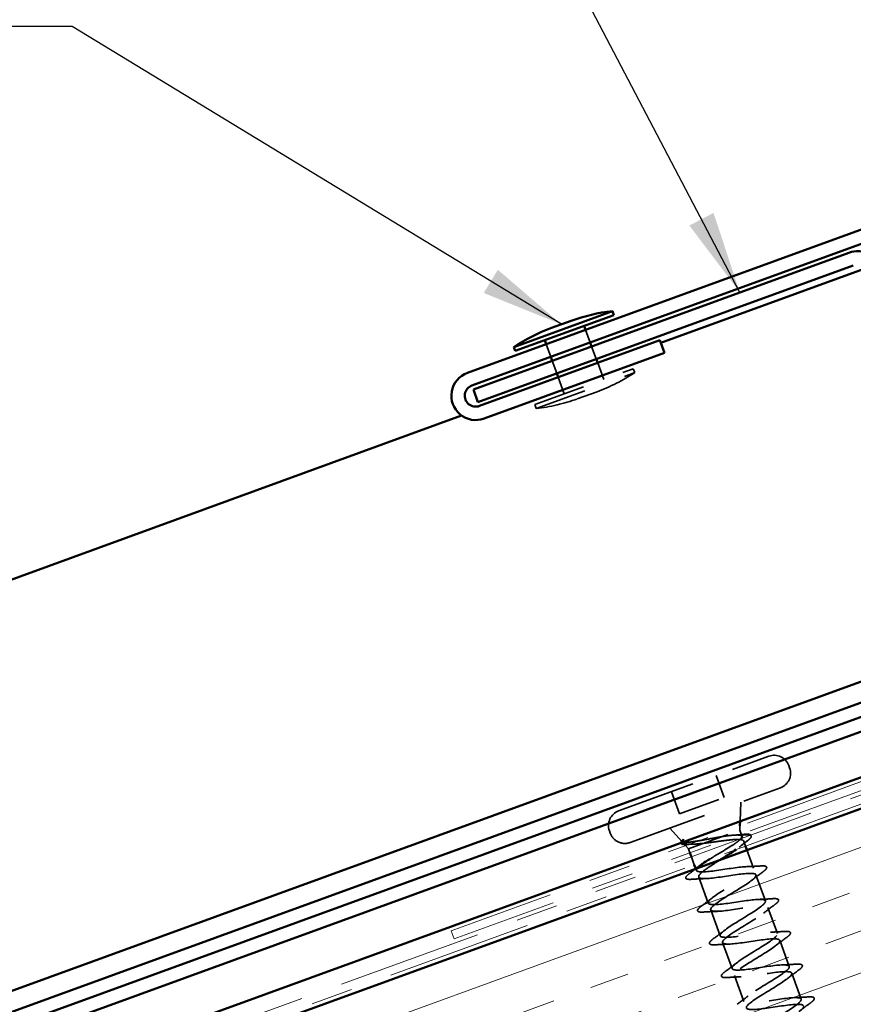
# Model space of a CAD drawing. Units: inches. Extents: x 0.6 to 33.4, y 0.4 to 21.4.
# Drawn here: x 7.8 to 9.8, y 11.6 to 13.9 of the extents above; entities that cross this region are included whole.
import ezdxf

# ---------------------------------------------------------------- set-up
doc = ezdxf.new("R2010")
doc.units = ezdxf.units.IN
doc.header["$LTSCALE"] = 2
doc.header["$MEASUREMENT"] = 0
doc.linetypes.add('DASHED', pattern=[0.2067, 0.1654, -0.0413])
doc.linetypes.add('DOUBLE_DASH_CHAIN', pattern=[1.2403, 0.6614, -0.0827, 0.1654, -0.0827, 0.1654, -0.0827])
for name, color, linetype, lineweight in [('Hatch (ANSI)', 7, 'Continuous', 18), ('Hidden (ANSI)', 7, 'DASHED', 35), ('Symbol (ANSI)', 7, 'Continuous', 25), ('Visible (ANSI)', 7, 'Continuous', 50)]:
    doc.layers.add(name, color=color, linetype=linetype, lineweight=lineweight)
doc.styles.add('Note Text (ANSI)', font='tahoma.ttf')
doc.dimstyles.new('Default (ANSI)$7', dxfattribs={"dimscale": 2, "dimtxt": 0.12, "dimasz": 0.098425, "dimexe": 0.125, "dimexo": 0.0625, "dimgap": 0.031496, "dimtad": 0, "dimtih": 1, "dimtoh": 1, "dimrnd": 1e-08, "dimzin": 4, "dimdsep": 46, "dimtxsty": 'Note Text (ANSI)', "dimcen": 0.09, "dimdle": 0.393701, "dimclrd": 256, "dimclre": 256, "dimclrt": 256, "dimadec": 0, "dimazin": 1, "dimtfac": 1, "dimtofl": 0, "dimtmove": 0, "dimatfit": 3, "dimfxl": 1, "dimtolj": 1, "dimtzin": 4, "dimlwd": -1, "dimlwe": -1, "dimarcsym": 0})

msp = doc.modelspace()

# ---------------------------------------------------------------- hatches: boundary and pattern name
at = {"layer": 'Hatch (ANSI)', "true_color": 0x804000}
h = msp.add_hatch(dxfattribs=at)
h.set_pattern_fill('INSUL', color=36, scale=0.75, angle=20, style=0)
h.paths.add_polyline_path([(4.69377, 9.68134), (14.44943, 13.23211), (14.28873, 13.67362), (4.69377, 10.18134)])

# ---------------------------------------------------------------- linework, layer by layer
at = {"layer": 'Hidden (ANSI)', "ltscale": 0.030375}
for p, q in [((9.14251, 13.14567), (9.13156, 13.17574)), ((9.04854, 13.11147), (9.0376, 13.14154)), ((9.15687, 13.10621), (9.14593, 13.13628)), ((9.0629, 13.072), (9.05196, 13.10207))]:
    msp.add_line(p, q, dxfattribs=at)
at = {"layer": 'Hidden (ANSI)', "ltscale": 0.039899}
for p, q in [((9.17466, 13.05734), (9.16029, 13.09681)), ((9.08069, 13.02314), (9.06632, 13.06261))]:
    msp.add_line(p, q, dxfattribs=at)
at = {"layer": 'Hidden (ANSI)', "ltscale": 0.373886}
for p, q in [((9.01021, 12.99749), (9.24514, 13.08299)), ((9.01363, 12.98809), (9.24856, 13.0736))]:
    msp.add_line(p, q, dxfattribs=at)
at = {"layer": 'Hidden (ANSI)', "ltscale": 0.009423}
for p, q in [((9.24514, 13.08299), (9.24856, 13.0736)), ((9.01021, 12.99749), (9.01363, 12.98809)), ((9.49893, 11.98349), (9.50235, 11.97409)), ((9.37677, 11.93903), (9.38019, 11.92963))]:
    msp.add_line(p, q, dxfattribs=at)
at = {"layer": 'Hidden (ANSI)', "ltscale": 0.074697}
msp.add_line((9.11171, 13.01102), (9.15869, 13.02812), dxfattribs=at)
at = {"layer": 'Hidden (ANSI)', "ltscale": 0.569855}
for p, q in [((9.21027, 12.02954), (9.5683, 12.15985)), ((9.23763, 11.95436), (9.59566, 12.08467))]:
    msp.add_line(p, q, dxfattribs=at)
at = {"layer": 'Hidden (ANSI)', "ltscale": 0.005614}
for p, q in [((9.61572, 12.13773), (9.61777, 12.1321)), ((9.18816, 11.98212), (9.19021, 11.97648))]:
    msp.add_line(p, q, dxfattribs=at)
at = {"layer": 'Hidden (ANSI)', "ltscale": 0.053232}
for p, q in [((9.44238, 12.11402), (9.46153, 12.06139)), ((9.33619, 12.07537), (9.35534, 12.02275))]:
    msp.add_line(p, q, dxfattribs=at)
at = {"layer": 'Hidden (ANSI)', "ltscale": 0.107515}
msp.add_line((9.35534, 12.02275), (9.46153, 12.06139), dxfattribs=at)
at = {"layer": 'Hidden (ANSI)', "ltscale": 0.043028}
msp.add_line((9.49967, 12.00504), (9.50122, 12.0503), dxfattribs=at)
at = {"layer": 'Hidden (ANSI)', "ltscale": 0.04146}
msp.add_line((9.36125, 11.95629), (9.33207, 11.98874), dxfattribs=at)
at = {"layer": 'Hidden (ANSI)', "ltscale": 0.010169}
for p, q in [((9.49893, 11.98349), (9.4993, 11.99426)), ((9.37677, 11.93903), (9.36956, 11.94704))]:
    msp.add_line(p, q, dxfattribs=at)
at = {"layer": 'Hidden (ANSI)', "ltscale": 0.194373}
msp.add_line((9.37677, 11.93903), (9.49893, 11.98349), dxfattribs=at)
at = {"layer": 'Hidden (ANSI)', "ltscale": 0.01168}
msp.add_line((9.50838, 11.95752), (9.51261, 11.9459), dxfattribs=at)
at = {"layer": 'Hidden (ANSI)', "ltscale": 0.018947}
msp.add_line((9.38361, 11.92023), (9.39045, 11.90144), dxfattribs=at)
at = {"layer": 'Hidden (ANSI)', "ltscale": 0.043708}
msp.add_line((9.51603, 11.9365), (9.53176, 11.89328), dxfattribs=at)
at = {"layer": 'Hidden (ANSI)', "ltscale": 0.004186}
msp.add_line((9.39387, 11.89204), (9.39541, 11.88781), dxfattribs=at)
at = {"layer": 'Hidden (ANSI)', "ltscale": 0.062755}
for p, q in [((9.40123, 11.87184), (9.4238, 11.80982)), ((9.53758, 11.8773), (9.56015, 11.81528)), ((9.56597, 11.79931), (9.58854, 11.73729)), ((9.42961, 11.79384), (9.45219, 11.73182)), ((9.458, 11.71585), (9.48057, 11.65383)), ((9.59435, 11.72131), (9.61693, 11.65929)), ((9.48639, 11.63785), (9.50896, 11.57583)), ((9.62274, 11.64332), (9.64532, 11.5813))]:
    msp.add_line(p, q, dxfattribs=at)
at = {"layer": 'Hidden (ANSI)', "ltscale": 0.096026}
for centre, start, end in [((9.00516, 13.44301), 290.30644, 303.37911), ((8.96263, 13.42753), 276.62089, 289.69356)]:
    msp.add_arc(centre, 0.44239, start, end, dxfattribs=at)
at = {"layer": 'Hidden (ANSI)', "ltscale": 0.05525}
for centre, start, end in [((9.58095, 12.12508), 20, 110), ((9.583, 12.11944), 290, 20), ((9.22293, 11.99477), 110, 200), ((9.22498, 11.98913), 200, 290)]:
    msp.add_arc(centre, 0.037, start, end, dxfattribs=at)
at = {"layer": 'Hidden (ANSI)', "ltscale": 0.002412}
msp.add_arc((9.37107, 11.86991), 0.001, 124.43974, 275.56026, dxfattribs=at)
at = {"layer": 'Hidden (ANSI)', "ltscale": 0.148606}
msp.add_open_spline([(9.45804, 11.96861), (9.45004, 11.96729), (9.44147, 11.96574), (9.42391, 11.9625), (9.4151, 11.96086), (9.39834, 11.95792), (9.39059, 11.95666), (9.37717, 11.95493), (9.37169, 11.9545), (9.36458, 11.95473), (9.36246, 11.95521), (9.36043, 11.95698), (9.36057, 11.95828), (9.36183, 11.95998)], degree=3, knots=[0, 0, 0, 0, 0.06713685, 0.06713685, 0.13596331, 0.13596331, 0.20647998, 0.20647998, 0.27868739, 0.27868739, 0.33737749, 0.33737749, 0.39716778, 0.39716778, 0.39716778, 0.39716778], dxfattribs=at)
at = {"layer": 'Hidden (ANSI)', "ltscale": 0.101105}
msp.add_open_spline([(9.42737, 11.91488), (9.42781, 11.91515), (9.42825, 11.91542), (9.43565, 11.91998), (9.44313, 11.92445), (9.4582, 11.93345), (9.46563, 11.93789), (9.47935, 11.9464), (9.48549, 11.95038), (9.49548, 11.9575), (9.49926, 11.96059), (9.5016, 11.96318)], degree=3, knots=[0.19634314, 0.19634314, 0.19634314, 0.19634314, 0.20061425, 0.20061425, 0.26748567, 0.26748567, 0.33435708, 0.33435708, 0.4012285, 0.4012285, 0.46713726, 0.46713726, 0.46713726, 0.46713726], dxfattribs=at)
at = {"layer": 'Hidden (ANSI)', "ltscale": 0.077671}
msp.add_open_spline([(9.50419, 11.96905), (9.50414, 11.96916), (9.50409, 11.96928), (9.50322, 11.97085), (9.5008, 11.97172), (9.49297, 11.97238), (9.48762, 11.97217), (9.47776, 11.97125), (9.47411, 11.97083), (9.46637, 11.96982), (9.46228, 11.96924), (9.45804, 11.96861)], degree=3, knots=[0.52985096, 0.52985096, 0.52985096, 0.52985096, 0.53497133, 0.53497133, 0.60184275, 0.60184275, 0.66871417, 0.66871417, 0.70324308, 0.70324308, 0.737772, 0.737772, 0.737772, 0.737772], dxfattribs=at)
at = {"layer": 'Hidden (ANSI)', "ltscale": 0.012885}
msp.add_open_spline([(9.48938, 11.97214), (9.49385, 11.97231), (9.49833, 11.97252), (9.50283, 11.97277)], degree=3, dxfattribs=at)
at = {"layer": 'Hidden (ANSI)', "ltscale": 0.052938}
msp.add_open_spline([(9.52466, 11.97157), (9.52586, 11.97065), (9.52645, 11.96937), (9.52565, 11.9662), (9.5242, 11.9644), (9.5206, 11.96106), (9.51899, 11.95975), (9.51712, 11.95834)], degree=3, knots=[0.09703486, 0.09703486, 0.09703486, 0.09703486, 0.14463054, 0.14463054, 0.20392244, 0.20392244, 0.23802273, 0.23802273, 0.23802273, 0.23802273], dxfattribs=at)
at = {"layer": 'Hidden (ANSI)', "ltscale": 0.0242}
msp.add_open_spline([(9.35906, 11.95386), (9.35894, 11.95434), (9.35893, 11.95484), (9.35936, 11.95694), (9.36046, 11.95855), (9.36218, 11.96039)], degree=3, knots=[0.118362233, 0.118362233, 0.118362233, 0.118362233, 0.134583448, 0.134583448, 0.183020346, 0.183020346, 0.183020346, 0.183020346], dxfattribs=at)
at = {"layer": 'Hidden (ANSI)', "ltscale": 0.014703}
msp.add_open_spline([(9.36183, 11.95998), (9.36217, 11.96043), (9.36264, 11.96088), (9.36375, 11.96163), (9.36429, 11.96187), (9.36475, 11.96193), (9.36486, 11.96194), (9.36498, 11.96191), (9.36501, 11.9619), (9.36505, 11.96188), (9.36506, 11.96187), (9.36509, 11.96185), (9.3651, 11.96184), (9.36512, 11.96182), (9.36513, 11.96181), (9.36514, 11.96179), (9.36515, 11.96178), (9.36517, 11.96174), (9.36517, 11.96172), (9.36519, 11.96165), (9.36519, 11.96159), (9.36516, 11.96135), (9.36506, 11.96114), (9.36485, 11.96072), (9.36468, 11.96045), (9.36452, 11.96022)], degree=3, knots=[0, 0, 0, 0, 0.015878436, 0.015878436, 0.030496322, 0.030496322, 0.033768739, 0.033768739, 0.034516096, 0.034516096, 0.034934038, 0.034934038, 0.035218632, 0.035218632, 0.035484827, 0.035484827, 0.035833283, 0.035833283, 0.03649102, 0.03649102, 0.038229075, 0.038229075, 0.045138635, 0.045138635, 0.057165667, 0.057165667, 0.057165667, 0.057165667], dxfattribs=at)
at = {"layer": 'Hidden (ANSI)', "ltscale": 0.018944}
msp.add_open_spline([(9.36452, 11.96022), (9.36316, 11.95828), (9.36259, 11.95662), (9.36285, 11.95524)], degree=3, dxfattribs=at)
at = {"layer": 'Hidden (ANSI)', "ltscale": 0.078175}
msp.add_open_spline([(9.36371, 11.95355), (9.36375, 11.95351), (9.36379, 11.95347), (9.36538, 11.95183), (9.36866, 11.95086), (9.37815, 11.95002), (9.38403, 11.95008), (9.39776, 11.95088), (9.40541, 11.95159), (9.41362, 11.95244)], degree=3, knots=[0.07393892, 0.07393892, 0.07393892, 0.07393892, 0.07588897, 0.07588897, 0.1494652, 0.1494652, 0.21768686, 0.21768686, 0.28372234, 0.28372234, 0.28372234, 0.28372234], dxfattribs=at)
at = {"layer": 'Hidden (ANSI)', "ltscale": 0.013969}
msp.add_open_spline([(9.37429, 11.9498), (9.37152, 11.94968), (9.3691, 11.94969), (9.36704, 11.94985)], degree=3, dxfattribs=at)
at = {"layer": 'Hidden (ANSI)', "ltscale": 0.010477}
msp.add_open_spline([(9.3852, 11.95022), (9.38158, 11.95011), (9.37794, 11.94997), (9.37429, 11.9498)], degree=3, dxfattribs=at)
at = {"layer": 'Hidden (ANSI)', "ltscale": 0.181267}
msp.add_open_spline([(9.41362, 11.95244), (9.42172, 11.95341), (9.43039, 11.9546), (9.44794, 11.95703), (9.45664, 11.95824), (9.47297, 11.96022), (9.48044, 11.96098), (9.4932, 11.96167), (9.49836, 11.96159), (9.50575, 11.96032), (9.50791, 11.95914), (9.50897, 11.95557), (9.50787, 11.95321), (9.50264, 11.94735), (9.49856, 11.9439), (9.4923, 11.93927), (9.49126, 11.93851), (9.49018, 11.93773)], degree=3, knots=[0, 0, 0, 0, 0.06748173, 0.06748173, 0.13496346, 0.13496346, 0.20244519, 0.20244519, 0.26992692, 0.26992692, 0.33740864, 0.33740864, 0.40489037, 0.40489037, 0.4723721, 0.4723721, 0.48529433, 0.48529433, 0.48529433, 0.48529433], dxfattribs=at)
at = {"layer": 'Hidden (ANSI)', "ltscale": 0.02383}
msp.add_open_spline([(9.51712, 11.95834), (9.51048, 11.95336), (9.5039, 11.94832), (9.49752, 11.94324)], degree=3, dxfattribs=at)
at = {"layer": 'Hidden (ANSI)', "ltscale": 0.019016}
msp.add_open_spline([(9.37952, 11.88077), (9.3849, 11.8847), (9.39026, 11.88866), (9.39555, 11.89265)], degree=3, dxfattribs=at)
at = {"layer": 'Hidden (ANSI)', "ltscale": 0.040224}
msp.add_open_spline([(9.39541, 11.88781), (9.39485, 11.88936), (9.3959, 11.89149), (9.40003, 11.89583), (9.40216, 11.89767), (9.40477, 11.8997)], degree=3, knots=[0, 0, 0, 0, 0.06687142, 0.06687142, 0.10791152, 0.10791152, 0.10791152, 0.10791152], dxfattribs=at)
at = {"layer": 'Hidden (ANSI)', "ltscale": 1.127125}
msp.add_open_spline([(9.66332, 11.49011), (9.66845, 11.49412), (9.672, 11.49755), (9.67328, 11.50015), (9.67675, 11.5072), (9.6632, 11.50806), (9.63989, 11.50536), (9.61657, 11.50266), (9.58505, 11.49698), (9.56373, 11.49501), (9.54241, 11.49303), (9.5327, 11.49529), (9.53948, 11.50355), (9.54626, 11.5118), (9.5689, 11.52583), (9.59219, 11.54009), (9.61547, 11.55436), (9.63759, 11.5682), (9.64365, 11.57619), (9.64972, 11.58419), (9.63915, 11.58613), (9.61735, 11.58398), (9.59556, 11.58184), (9.56399, 11.57614), (9.54108, 11.57359), (9.51817, 11.57104), (9.50546, 11.5722), (9.50967, 11.57952), (9.51388, 11.58684), (9.53458, 11.60016), (9.55777, 11.61439), (9.58095, 11.62862), (9.60481, 11.64309), (9.61337, 11.65199), (9.62193, 11.6609), (9.61444, 11.66396), (9.5944, 11.66245), (9.57435, 11.66095), (9.54307, 11.65535), (9.51881, 11.65231), (9.49456, 11.64927), (9.47895, 11.64938), (9.48053, 11.65574), (9.4821, 11.6621), (9.50061, 11.67463), (9.52341, 11.68871), (9.54621, 11.7028), (9.57151, 11.71779), (9.58245, 11.72757), (9.59339, 11.73734), (9.58905, 11.74154), (9.57096, 11.74075), (9.55287, 11.73995), (9.52221, 11.73458), (9.49687, 11.73115), (9.47152, 11.72771), (9.45318, 11.72682), (9.45208, 11.73221), (9.45098, 11.7376), (9.46706, 11.74924), (9.48919, 11.76308), (9.51132, 11.77692), (9.53775, 11.79233), (9.55093, 11.80292), (9.56411, 11.8135), (9.56293, 11.81886), (9.54699, 11.81885), (9.53104, 11.81883), (9.50134, 11.81381), (9.47516, 11.81007), (9.44899, 11.80634), (9.42811, 11.80452), (9.42432, 11.80893), (9.42054, 11.81334), (9.434, 11.82403), (9.45518, 11.83753), (9.47636, 11.85103), (9.50361, 11.86673), (9.51885, 11.87807), (9.53409, 11.8894), (9.53609, 11.89592), (9.52244, 11.89674), (9.5088, 11.89756), (9.48036, 11.893), (9.45364, 11.88906), (9.42692, 11.88513), (9.40371, 11.88247), (9.39726, 11.88591), (9.39631, 11.88642), (9.39569, 11.88705), (9.39541, 11.88781)], degree=3, knots=[-35.227194, -35.227194, -35.227194, -35.227194, -34.7711204, -34.7711204, -34.7711204, -33.5358434, -33.5358434, -33.5358434, -32.3005665, -32.3005665, -32.3005665, -31.0652895, -31.0652895, -31.0652895, -29.8300126, -29.8300126, -29.8300126, -28.5947356, -28.5947356, -28.5947356, -27.3594587, -27.3594587, -27.3594587, -26.1241817, -26.1241817, -26.1241817, -24.8889048, -24.8889048, -24.8889048, -23.6536278, -23.6536278, -23.6536278, -22.4183509, -22.4183509, -22.4183509, -21.183074, -21.183074, -21.183074, -19.947797, -19.947797, -19.947797, -18.7125201, -18.7125201, -18.7125201, -17.4772431, -17.4772431, -17.4772431, -16.2419662, -16.2419662, -16.2419662, -15.0066892, -15.0066892, -15.0066892, -13.7714123, -13.7714123, -13.7714123, -12.5361353, -12.5361353, -12.5361353, -11.3008584, -11.3008584, -11.3008584, -10.0655815, -10.0655815, -10.0655815, -8.8303045, -8.8303045, -8.8303045, -7.5950276, -7.5950276, -7.5950276, -6.3597506, -6.3597506, -6.3597506, -5.1244737, -5.1244737, -5.1244737, -3.8891967, -3.8891967, -3.8891967, -2.6539198, -2.6539198, -2.6539198, -1.4186428, -1.4186428, -1.4186428, -0.1833659, -0.1833659, -0.1833659, 0, 0, 0, 0], dxfattribs=at)
at = {"layer": 'Hidden (ANSI)', "ltscale": 0.097385}
msp.add_open_spline([(9.45305, 11.91358), (9.45297, 11.91353), (9.4529, 11.91348), (9.44533, 11.90873), (9.43796, 11.90409), (9.42447, 11.89522), (9.41847, 11.89108), (9.40914, 11.88386), (9.40572, 11.8808), (9.40145, 11.87557), (9.40064, 11.87346), (9.40123, 11.87184)], degree=3, knots=[0.60664647, 0.60664647, 0.60664647, 0.60664647, 0.60733556, 0.60733556, 0.67481729, 0.67481729, 0.74229902, 0.74229902, 0.8048716, 0.8048716, 0.86744418, 0.86744418, 0.86744418, 0.86744418], dxfattribs=at)
at = {"layer": 'Hidden (ANSI)', "ltscale": 0.031888}
for points in [[(9.51561, 11.89679), (9.52656, 11.89714), (9.53768, 11.89776), (9.5488, 11.89847)], [(9.55396, 11.88427), (9.54499, 11.87767), (9.53608, 11.871), (9.52746, 11.86423)], [(9.41738, 11.86832), (9.40643, 11.86797), (9.39531, 11.86736), (9.38419, 11.86665)], [(9.40741, 11.80285), (9.41639, 11.80945), (9.4253, 11.81612), (9.43391, 11.82289)], [(9.544, 11.8188), (9.55495, 11.81915), (9.56607, 11.81976), (9.57718, 11.82048)], [(9.58235, 11.80628), (9.57338, 11.79968), (9.56447, 11.793), (9.55585, 11.78623)], [(9.44577, 11.79033), (9.43482, 11.78998), (9.4237, 11.78936), (9.41258, 11.78865)], [(9.4358, 11.72485), (9.44477, 11.73145), (9.45369, 11.73813), (9.4623, 11.7449)], [(9.57239, 11.7408), (9.58334, 11.74115), (9.59446, 11.74177), (9.60557, 11.74248)], [(9.61074, 11.72829), (9.60177, 11.72169), (9.59285, 11.71501), (9.58424, 11.70824)], [(9.47415, 11.71234), (9.4632, 11.71198), (9.45208, 11.71137), (9.44097, 11.71066)], [(9.46419, 11.64686), (9.47316, 11.65346), (9.48208, 11.66013), (9.49069, 11.6669)], [(9.60077, 11.66281), (9.61173, 11.66316), (9.62284, 11.66378), (9.63396, 11.66449)], [(9.50254, 11.63434), (9.49159, 11.63399), (9.48047, 11.63337), (9.46936, 11.63266)], [(9.63913, 11.65029), (9.63015, 11.64369), (9.62124, 11.63701), (9.61263, 11.63025)], [(9.49258, 11.56886), (9.50155, 11.57546), (9.51046, 11.58214), (9.51908, 11.58891)], [(9.62916, 11.58481), (9.64011, 11.58517), (9.65123, 11.58578), (9.66235, 11.58649)], [(9.66751, 11.5723), (9.65854, 11.5657), (9.64963, 11.55902), (9.64101, 11.55225)]]:
    msp.add_open_spline(points, degree=3, dxfattribs=at)
at = {"layer": 'Hidden (ANSI)', "ltscale": 0.090851}
for points in [[(9.5488, 11.89847), (9.55407, 11.89881), (9.55791, 11.89865), (9.56155, 11.8973), (9.56251, 11.89657), (9.56348, 11.89378), (9.56243, 11.89191), (9.55901, 11.88822), (9.5568, 11.88636), (9.55396, 11.88427)], [(9.41258, 11.78865), (9.40731, 11.78831), (9.40347, 11.78847), (9.39983, 11.78983), (9.39887, 11.79055), (9.3979, 11.79335), (9.39895, 11.79521), (9.40237, 11.7989), (9.40458, 11.80076), (9.40741, 11.80285)], [(9.57718, 11.82048), (9.58245, 11.82081), (9.5863, 11.82066), (9.58994, 11.8193), (9.5909, 11.81858), (9.59187, 11.81578), (9.59082, 11.81392), (9.58739, 11.81023), (9.58518, 11.80836), (9.58235, 11.80628)], [(9.60557, 11.74248), (9.61084, 11.74282), (9.61469, 11.74267), (9.61832, 11.74131), (9.61928, 11.74058), (9.62026, 11.73779), (9.6192, 11.73592), (9.61578, 11.73223), (9.61357, 11.73037), (9.61074, 11.72829)], [(9.44097, 11.71066), (9.4357, 11.71032), (9.43185, 11.71047), (9.42822, 11.71183), (9.42726, 11.71255), (9.42628, 11.71535), (9.42734, 11.71721), (9.43076, 11.72091), (9.43297, 11.72277), (9.4358, 11.72485)], [(9.63396, 11.66449), (9.63923, 11.66482), (9.64308, 11.66467), (9.64671, 11.66331), (9.64767, 11.66259), (9.64864, 11.65979), (9.64759, 11.65793), (9.64417, 11.65424), (9.64196, 11.65237), (9.63913, 11.65029)], [(9.46936, 11.63266), (9.46409, 11.63233), (9.46024, 11.63248), (9.45661, 11.63384), (9.45565, 11.63456), (9.45467, 11.63736), (9.45572, 11.63922), (9.45915, 11.64291), (9.46136, 11.64477), (9.46419, 11.64686)], [(9.66235, 11.58649), (9.66762, 11.58683), (9.67146, 11.58668), (9.6751, 11.58532), (9.67606, 11.58459), (9.67703, 11.5818), (9.67598, 11.57994), (9.67256, 11.57624), (9.67035, 11.57438), (9.66751, 11.5723)]]:
    msp.add_open_spline(points, degree=3, knots=[0, 0, 0, 0, 0.08068206, 0.08068206, 0.12137804, 0.12137804, 0.18811443, 0.18811443, 0.24184971, 0.24184971, 0.24184971, 0.24184971], dxfattribs=at)
at = {"layer": 'Hidden (ANSI)', "ltscale": 0.043399}
msp.add_open_spline([(9.37008, 11.86978), (9.36988, 11.87129), (9.37074, 11.8728), (9.37381, 11.8763), (9.37628, 11.87839), (9.37952, 11.88077)], degree=3, knots=[0, 0, 0, 0, 0.05558108, 0.05558108, 0.11574749, 0.11574749, 0.11574749, 0.11574749], dxfattribs=at)
at = {"layer": 'Hidden (ANSI)', "ltscale": 0.045372}
msp.add_open_spline([(9.38419, 11.86665), (9.37892, 11.86631), (9.37508, 11.86646), (9.37146, 11.86781), (9.37051, 11.86852), (9.37013, 11.86956)], degree=3, knots=[0, 0, 0, 0, 0.08068206, 0.08068206, 0.1208897, 0.1208897, 0.1208897, 0.1208897], dxfattribs=at)
at = {"layer": 'Hidden (ANSI)', "ltscale": 1.076982}
msp.add_open_spline([(9.40123, 11.87184), (9.40309, 11.86673), (9.42217, 11.86788), (9.44778, 11.87142), (9.47338, 11.87495), (9.5038, 11.88023), (9.5213, 11.88081), (9.5388, 11.88139), (9.54225, 11.87686), (9.53066, 11.86685), (9.51907, 11.85685), (9.49342, 11.84172), (9.47078, 11.82769), (9.44815, 11.81367), (9.4303, 11.80138), (9.42948, 11.7953), (9.42866, 11.78921), (9.44506, 11.78939), (9.46965, 11.79255), (9.49424, 11.79571), (9.52538, 11.80126), (9.54489, 11.80257), (9.5644, 11.80388), (9.571, 11.8005), (9.56175, 11.79134), (9.55251, 11.78219), (9.52821, 11.76756), (9.50511, 11.75336), (9.482, 11.73916), (9.46189, 11.72606), (9.45842, 11.71901), (9.45495, 11.71195), (9.4685, 11.7111), (9.49182, 11.71379), (9.51513, 11.71649), (9.54666, 11.72218), (9.56798, 11.72415), (9.58929, 11.72612), (9.599, 11.72386), (9.59222, 11.71561), (9.58544, 11.70735), (9.5628, 11.69332), (9.53952, 11.67906), (9.51623, 11.6648), (9.49411, 11.65096), (9.48805, 11.64296), (9.48199, 11.63497), (9.49256, 11.63303), (9.51435, 11.63517), (9.53614, 11.63731), (9.56772, 11.64302), (9.59062, 11.64557), (9.61353, 11.64812), (9.62625, 11.64696), (9.62204, 11.63964), (9.61783, 11.63231), (9.59712, 11.61899), (9.57394, 11.60476), (9.55075, 11.59054), (9.5269, 11.57606), (9.51834, 11.56716), (9.50978, 11.55826), (9.51726, 11.55519), (9.53731, 11.5567), (9.55735, 11.55821), (9.58863, 11.56381), (9.61289, 11.56685), (9.63714, 11.56989), (9.65275, 11.56978), (9.65118, 11.56342), (9.6496, 11.55705), (9.63109, 11.54453), (9.60829, 11.53044), (9.5855, 11.51636), (9.5602, 11.50136), (9.54925, 11.49159), (9.53831, 11.48182), (9.54266, 11.47761), (9.56075, 11.47841), (9.57883, 11.4792), (9.60949, 11.48457), (9.63484, 11.48801), (9.66019, 11.49145), (9.67853, 11.49233), (9.67963, 11.48695), (9.68073, 11.48156), (9.66464, 11.46991), (9.64251, 11.45607), (9.62039, 11.44223), (9.59395, 11.42682), (9.58077, 11.41624), (9.5676, 11.40565), (9.56877, 11.40029), (9.58472, 11.40031), (9.60066, 11.40032), (9.63037, 11.40534), (9.65654, 11.40908), (9.68271, 11.41282), (9.7036, 11.41463), (9.70738, 11.41022), (9.71116, 11.40581), (9.69771, 11.39512), (9.67652, 11.38163), (9.65534, 11.36813), (9.62809, 11.35242), (9.61285, 11.34109), (9.59761, 11.32975), (9.59562, 11.32324), (9.60926, 11.32241), (9.62291, 11.32159), (9.65134, 11.32615), (9.67806, 11.33009), (9.70478, 11.33403), (9.72799, 11.33669), (9.73444, 11.33325), (9.7354, 11.33273), (9.73602, 11.3321), (9.73629, 11.33134)], degree=3, knots=[0, 0, 0, 0, 1.2352769, 1.2352769, 1.2352769, 2.4705539, 2.4705539, 2.4705539, 3.7058308, 3.7058308, 3.7058308, 4.9411078, 4.9411078, 4.9411078, 6.1763847, 6.1763847, 6.1763847, 7.4116617, 7.4116617, 7.4116617, 8.6469386, 8.6469386, 8.6469386, 9.8822156, 9.8822156, 9.8822156, 11.1174925, 11.1174925, 11.1174925, 12.3527695, 12.3527695, 12.3527695, 13.5880464, 13.5880464, 13.5880464, 14.8233233, 14.8233233, 14.8233233, 16.0586003, 16.0586003, 16.0586003, 17.2938772, 17.2938772, 17.2938772, 18.5291542, 18.5291542, 18.5291542, 19.7644311, 19.7644311, 19.7644311, 20.9997081, 20.9997081, 20.9997081, 22.234985, 22.234985, 22.234985, 23.470262, 23.470262, 23.470262, 24.7055389, 24.7055389, 24.7055389, 25.9408158, 25.9408158, 25.9408158, 27.1760928, 27.1760928, 27.1760928, 28.4113697, 28.4113697, 28.4113697, 29.6466467, 29.6466467, 29.6466467, 30.8819236, 30.8819236, 30.8819236, 32.1172006, 32.1172006, 32.1172006, 33.3524775, 33.3524775, 33.3524775, 34.5877545, 34.5877545, 34.5877545, 35.8230314, 35.8230314, 35.8230314, 37.0583084, 37.0583084, 37.0583084, 38.2935853, 38.2935853, 38.2935853, 39.5288622, 39.5288622, 39.5288622, 40.7641392, 40.7641392, 40.7641392, 41.9994161, 41.9994161, 41.9994161, 43.2346931, 43.2346931, 43.2346931, 44.46997, 44.46997, 44.46997, 45.705247, 45.705247, 45.705247, 46.9405239, 46.9405239, 46.9405239, 47.1238898, 47.1238898, 47.1238898, 47.1238898], dxfattribs=at)
at = {"layer": 'Visible (ANSI)', "color": 1, "true_color": 0xff0000}
for p, q in [((14.4714, 15.11928), (8.84966, 13.07314)), ((8.8606, 13.04307), (14.48234, 15.08921)), ((8.86402, 13.03367), (9.75861, 13.35927)), ((8.87497, 13.0036), (9.76955, 13.3292)), ((9.30877, 13.15085), (8.87839, 12.9942)), ((9.31971, 13.12078), (9.30877, 13.15085)), ((8.88933, 12.96413), (9.31971, 13.12078)), ((8.86402, 13.03367), (8.87497, 13.0036))]:
    msp.add_line(p, q, dxfattribs=at)
at = {"layer": 'Visible (ANSI)', "color": 30, "linetype": 'DOUBLE_DASH_CHAIN', "lineweight": 18, "ltscale": 0.24129, "true_color": 0xff8000}
for p, q in [((14.43575, 13.79098), (8.81127, 11.74384)), ((14.44259, 13.77219), (8.81811, 11.72505))]:
    msp.add_line(p, q, dxfattribs=at)
at = {"layer": 'Visible (ANSI)', "color": 30, "linetype": 'DOUBLE_DASH_CHAIN', "lineweight": 18, "ltscale": 0.261207, "true_color": 0xff8000}
msp.add_line((14.43575, 13.75906), (4.69377, 10.21327), dxfattribs=at)
at = {"layer": 'Visible (ANSI)', "color": 30, "linetype": 'DOUBLE_DASH_CHAIN', "lineweight": 18, "ltscale": 0.26139, "true_color": 0xff8000}
msp.add_line((4.69377, 10.19199), (14.44259, 13.74027), dxfattribs=at)
at = {"layer": 'Visible (ANSI)', "color": 5, "true_color": 0x0000ff}
for p, q in [((4.69377, 10.43355), (13.73783, 13.72532)), ((13.74877, 13.69525), (4.69377, 10.3995)), ((4.69377, 10.36438), (13.76006, 13.66424)), ((4.69377, 10.25584), (13.79494, 13.56839)), ((9.31116, 13.14427), (9.80193, 13.3229)), ((4.69377, 11.46368), (8.83596, 12.97131)), ((4.69377, 10.48357), (10.25294, 12.50694))]:
    msp.add_line(p, q, dxfattribs=at)
at = {"layer": 'Visible (ANSI)', "color": 36, "true_color": 0x804000}
msp.add_line((4.69377, 10.18134), (14.28873, 13.67362), dxfattribs=at)
at = {"layer": 'Visible (ANSI)'}
for p, q in [((8.96028, 13.13468), (9.1952, 13.22019)), ((8.9637, 13.12529), (9.19862, 13.21079)), ((9.1952, 13.22019), (9.19862, 13.21079)), ((9.05014, 13.18016), (9.09713, 13.19726)), ((9.13156, 13.17574), (9.12814, 13.18514)), ((9.0376, 13.14154), (9.03417, 13.15094)), ((9.14593, 13.13628), (9.14251, 13.14567)), ((8.96028, 13.13468), (8.9637, 13.12529)), ((9.05196, 13.10207), (9.04854, 13.11147)), ((9.16029, 13.09681), (9.15687, 13.10621)), ((9.06632, 13.06261), (9.0629, 13.072)), ((9.4993, 11.99426), (9.49967, 12.00504)), ((9.50235, 11.97409), (9.50419, 11.96905)), ((9.36956, 11.94704), (9.36371, 11.95355)), ((9.51261, 11.9459), (9.51603, 11.9365)), ((9.38019, 11.92963), (9.38361, 11.92023)), ((9.39045, 11.90144), (9.39387, 11.89204))]:
    msp.add_line(p, q, dxfattribs=at)
at = {"layer": 'Visible (ANSI)', "color": 30, "linetype": 'DOUBLE_DASH_CHAIN', "lineweight": 18, "ltscale": 0.003074, "true_color": 0xff8000}
msp.add_line((8.81811, 11.72505), (8.81127, 11.74384), dxfattribs=at)
at = {"layer": 'Visible (ANSI)', "color": 1, "true_color": 0xff0000}
for centre, radius, start, end in [((9.7805, 13.29913), 0.064, 20, 110), ((8.86949, 13.01864), 0.058, 110, 290), ((8.86949, 13.01864), 0.026, 110, 290)]:
    msp.add_arc(centre, radius, start, end, dxfattribs=at)
at = {"layer": 'Visible (ANSI)'}
for centre, start, end in [((9.24621, 12.78075), 96.62089, 109.69356), ((9.20367, 12.76527), 110.30644, 123.37911)]:
    msp.add_arc(centre, 0.44239, start, end, dxfattribs=at)
for points, knots in [([(9.5016, 11.96318), (9.50163, 11.96321), (9.50167, 11.96325), (9.50386, 11.9657), (9.50471, 11.96762), (9.50419, 11.96905)], [0.467137256, 0.467137256, 0.467137256, 0.467137256, 0.468099916, 0.468099916, 0.529850958, 0.529850958, 0.529850958, 0.529850958]), ([(9.51041, 11.9732), (9.51559, 11.97351), (9.51958, 11.97339), (9.5232, 11.97244), (9.52402, 11.97206), (9.52466, 11.97157)], [0, 0, 0, 0, 0.07163363, 0.07163363, 0.09703486, 0.09703486, 0.09703486, 0.09703486]), ([(9.36704, 11.94985), (9.36541, 11.94998), (9.364, 11.95021), (9.36084, 11.95114), (9.35943, 11.95235), (9.35906, 11.95386)], [0.037362755, 0.037362755, 0.037362755, 0.037362755, 0.067024666, 0.067024666, 0.118362233, 0.118362233, 0.118362233, 0.118362233]), ([(9.49018, 11.93773), (9.48561, 11.93448), (9.4804, 11.93099), (9.46787, 11.92287), (9.46047, 11.91824), (9.45305, 11.91358)], [0.48529433, 0.48529433, 0.48529433, 0.48529433, 0.53985383, 0.53985383, 0.60664647, 0.60664647, 0.60664647, 0.60664647]), ([(9.40477, 11.8997), (9.40641, 11.90097), (9.40824, 11.90232), (9.41513, 11.90714), (9.42094, 11.91089), (9.42737, 11.91488)], [0.107911518, 0.107911518, 0.107911518, 0.107911518, 0.133742833, 0.133742833, 0.196343138, 0.196343138, 0.196343138, 0.196343138])]:
    msp.add_open_spline(points, degree=3, knots=knots, dxfattribs=at)
for points in [[(9.50283, 11.97277), (9.50536, 11.9729), (9.50788, 11.97305), (9.51041, 11.9732)], [(9.36285, 11.95524), (9.36297, 11.95462), (9.36325, 11.95406), (9.36371, 11.95355)], [(9.39555, 11.89265), (9.39865, 11.89499), (9.40172, 11.89734), (9.40477, 11.8997)]]:
    msp.add_open_spline(points, degree=3, dxfattribs=at)

# ---------------------------------------------------------------- leaders
at = {"layer": 'Symbol (ANSI)', "annotation_type": 0, "has_hookline": 1, "hookline_direction": 1}
for points, text_width in [([(10.52637, 13.61211), (9.77982, 15.01428), (9.58297, 15.01428)], 2.67901), ([(9.49902, 13.26479), (8.87486, 14.45497), (8.67801, 14.45497)], 3.21526), ([(9.07364, 13.18871), (7.90795, 13.89809), (7.7111, 13.89809)], 3.21816)]:
    msp.add_leader(points, dimstyle='Default (ANSI)$7', override={"dimtad": 0}, dxfattribs=dict(at, text_width=text_width))

doc.saveas('drawing.dxf')
